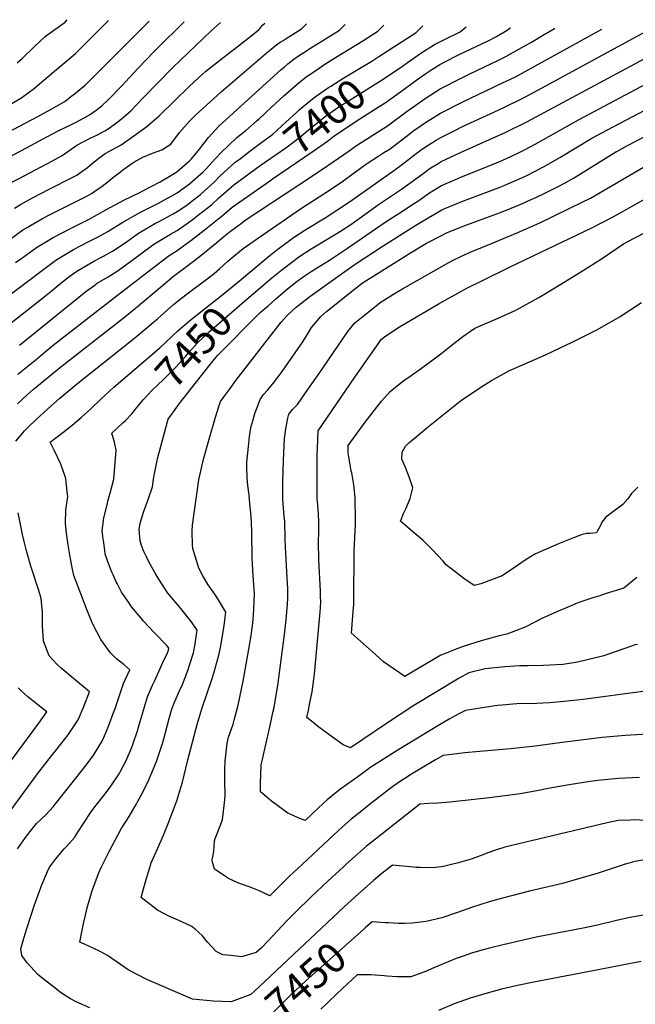
# Model space of a CAD drawing. Units: inches. Extents: x 2561831 to 2567535, y 1545450 to 1550832.
# Drawn here: x 2562992 to 2563586, y 1549865 to 1550815 of the extents above; entities that cross this region are included whole.
import ezdxf
from ezdxf.enums import TextEntityAlignment as Align

# ---------------------------------------------------------------- set-up
doc = ezdxf.new("R2010")
doc.units = ezdxf.units.IN
doc.header["$MEASUREMENT"] = 0
doc.layers.add('tile_2467_30_contour_10ft', color=80, linetype='Continuous')
doc.styles.add('Arial', font='arial.ttf')

msp = doc.modelspace()

# ---------------------------------------------------------------- linework, layer by layer
at = {"layer": 'tile_2467_30_contour_10ft'}
for points, elevation in [([(2562969.34, 1550724.8), (2562994.26, 1550739.8), (2563006.57, 1550748.64), (2563013.75, 1550754.7), (2563046, 1550782.11), (2563077.03, 1550813.08), (2563077.97, 1550814.07)], 7310), ([(2562974.58, 1550702.62), (2563009.72, 1550721.54), (2563022.7, 1550728.36), (2563033.12, 1550734.24), (2563035.75, 1550735.8), (2563041.48, 1550740.29), (2563046.34, 1550744.23), (2563055.72, 1550752.03), (2563071, 1550766.91), (2563117.09, 1550813.38)], 7320), ([(2562989.97, 1550773.22), (2562994.99, 1550777.74), (2563006.38, 1550788.74), (2563016.89, 1550798.51), (2563019.42, 1550800.4), (2563021.76, 1550802.11), (2563033.93, 1550810.92), (2563036.07, 1550812.53), (2563038.11, 1550814.78)], 7300), ([(2562911.49, 1550496.07), (2563024.59, 1550580.88), (2563028.16, 1550583.46), (2563044.32, 1550593.02), (2563057.74, 1550600.13), (2563068.57, 1550605.68), (2563077.48, 1550610.33), (2563091.93, 1550619.61), (2563108.73, 1550628.96), (2563126.12, 1550637.86), (2563144.11, 1550647.86), (2563156.08, 1550656.4), (2563169.18, 1550668.09), (2563172.05, 1550671.06), (2563181.21, 1550680.79), (2563187.02, 1550687.05), (2563193.49, 1550693.25), (2563201.86, 1550701.19), (2563206.18, 1550704.58), (2563210.49, 1550707.89), (2563221.25, 1550717.46), (2563223.16, 1550719.19), (2563235.13, 1550730.41), (2563247.23, 1550741.47), (2563260.01, 1550752.48), (2563268.59, 1550759.53), (2563276.82, 1550765.17), (2563286.75, 1550771.79), (2563297.01, 1550778.33), (2563323.27, 1550794.29), (2563337.75, 1550803.59), (2563343.66, 1550809.36)], 7380), ([(2562956.39, 1550637.2), (2562963.29, 1550642.78), (2562965.6, 1550644.65), (2562978.99, 1550654.5), (2562984.75, 1550657.9), (2562991.11, 1550661.41), (2563023.9, 1550678.63), (2563032.57, 1550683.29), (2563034.29, 1550684.54), (2563047.33, 1550693.79), (2563060.96, 1550700.69), (2563066.65, 1550703.41), (2563074.38, 1550707.66), (2563078.49, 1550710.16), (2563088.57, 1550717.49), (2563092.48, 1550720.77), (2563099.55, 1550726.76), (2563111.79, 1550739.75), (2563140.17, 1550768.8), (2563177.08, 1550804.05), (2563185.94, 1550812.16)], 7340), ([(2562982.37, 1550682.42), (2562994.1, 1550688.69), (2563019.25, 1550702.13), (2563030.05, 1550707.8), (2563042.42, 1550713.82), (2563046.8, 1550715.85), (2563054.67, 1550719.99), (2563059.62, 1550722.99), (2563066.04, 1550727.39), (2563071.42, 1550731.63), (2563078.03, 1550737.84), (2563090.97, 1550750.95), (2563098.39, 1550758.98), (2563106.83, 1550768.28), (2563121.24, 1550783.42), (2563133.29, 1550795.33), (2563142.38, 1550804.12), (2563151.05, 1550812.78)], 7330), ([(2562983.03, 1550603.04), (2562995.42, 1550611.92), (2562999.49, 1550614.4), (2563002.68, 1550616.29), (2563014.39, 1550622.94), (2563020.96, 1550626.48), (2563039.06, 1550635.53), (2563048.7, 1550640.38), (2563057.17, 1550644.67), (2563061.5, 1550647.12), (2563064.84, 1550649.23), (2563071.98, 1550654.3), (2563077.62, 1550658.56), (2563081.91, 1550662.16), (2563089.55, 1550668.14), (2563091.9, 1550669.95), (2563101.52, 1550676.79), (2563102.57, 1550677.43), (2563111, 1550682), (2563120.31, 1550685.98), (2563129.27, 1550689.3), (2563138.04, 1550694.57), (2563146.46, 1550705.85), (2563155.95, 1550717), (2563161.69, 1550722.39), (2563186.73, 1550745.24), (2563231.7, 1550783.71), (2563234.76, 1550786.31), (2563240.2, 1550790.87), (2563240.45, 1550791.06), (2563240.79, 1550791.3), (2563244.16, 1550793.54), (2563246.28, 1550794.76), (2563248.38, 1550796), (2563264.02, 1550806.02), (2563268.85, 1550810.69)], 7360), ([(2562987.25, 1550633.09), (2562993.01, 1550636.49), (2563004.69, 1550642.9), (2563020.87, 1550651.42), (2563043.56, 1550662.83), (2563047.32, 1550664.84), (2563050.07, 1550666.74), (2563057.62, 1550672.25), (2563062.38, 1550676.2), (2563067.51, 1550680.17), (2563074.67, 1550685.68), (2563078.17, 1550687.47), (2563090.04, 1550694.17), (2563100.3, 1550701.25), (2563110.49, 1550708.44), (2563115.04, 1550711.88), (2563120.23, 1550716.24), (2563126.91, 1550722.02), (2563155.83, 1550750.41), (2563164.81, 1550758.77), (2563172.01, 1550765.15), (2563182.2, 1550773.32), (2563192.49, 1550781.19), (2563203.27, 1550789.55), (2563220.09, 1550802.63), (2563222.94, 1550805.14), (2563224.57, 1550806.91), (2563226.54, 1550809.61), (2563228.83, 1550811.4)], 7350), ([(2562988.13, 1550580.39), (2562994.35, 1550584.88), (2563008.62, 1550594.96), (2563013.52, 1550597.9), (2563024.71, 1550604.57), (2563041.84, 1550613.57), (2563059.21, 1550622.43), (2563075.53, 1550631.44), (2563092.7, 1550640.53), (2563108.04, 1550648.05), (2563110.37, 1550649.25), (2563127.68, 1550658.24), (2563143.07, 1550667.46), (2563144, 1550668.05), (2563156.25, 1550678.58), (2563158.09, 1550680.54), (2563165.78, 1550689.72), (2563171.28, 1550696.99), (2563174.39, 1550701.02), (2563184.26, 1550712.1), (2563244.25, 1550766.37), (2563247.57, 1550769.31), (2563251.03, 1550772.17), (2563256.77, 1550776.77), (2563262.16, 1550780.52), (2563264.78, 1550782.32), (2563268.85, 1550784.88), (2563273.07, 1550787.48), (2563282.1, 1550792.96), (2563300.89, 1550804.8), (2563306.24, 1550810.03)], 7370), ([(2562988.63, 1550408.08), (2562994.29, 1550415.05), (2562996.85, 1550418.15), (2563000.94, 1550422.05), (2563007.99, 1550428.69), (2563019.24, 1550439.16), (2563031, 1550449.77), (2563046.85, 1550462.95), (2563103.48, 1550507.93), (2563125.18, 1550526.31), (2563140.6, 1550539.91), (2563148.26, 1550546.11), (2563153.71, 1550550.37), (2563160.6, 1550555.53), (2563166.74, 1550559.89), (2563173.26, 1550564.77), (2563179.82, 1550569.97), (2563185.12, 1550574.49), (2563193.05, 1550581.75), (2563198.97, 1550586.62), (2563207.92, 1550593.9), (2563221.71, 1550603.83), (2563264.27, 1550633.03), (2563290.13, 1550649.83), (2563303.03, 1550658.48), (2563316.1, 1550667.97), (2563325.97, 1550674.99), (2563327.9, 1550676.34), (2563337.7, 1550682.7), (2563343.58, 1550686.51), (2563349.49, 1550690.29), (2563356.62, 1550695.71), (2563360.91, 1550698.99), (2563367.88, 1550704.5), (2563372.32, 1550707.76), (2563379.64, 1550712.79), (2563384.56, 1550716.14), (2563398.12, 1550724.56), (2563419.2, 1550735.12), (2563457.34, 1550753.43), (2563470.36, 1550759.78), (2563553.85, 1550805.64)], 7430), ([(2562990.23, 1550444.14), (2562999.47, 1550452.8), (2563005.17, 1550457.93), (2563032.09, 1550480.02), (2563092.13, 1550526.91), (2563103.95, 1550536.39), (2563130.11, 1550558.47), (2563140.71, 1550567.25), (2563143.24, 1550569.18), (2563153.29, 1550576.54), (2563165.57, 1550586), (2563182.52, 1550599.93), (2563189.08, 1550605.55), (2563195.67, 1550610.73), (2563206.11, 1550618.6), (2563209.87, 1550621.32), (2563261.52, 1550655.51), (2563284.42, 1550670.48), (2563310.01, 1550688.41), (2563317.26, 1550693.27), (2563347.1, 1550712.38), (2563365.94, 1550726.41), (2563384.25, 1550739.25), (2563397.8, 1550747.97), (2563418.88, 1550758.85), (2563427.1, 1550762.91), (2563453.47, 1550775.4), (2563461.21, 1550779.23), (2563473.6, 1550786.21), (2563485.96, 1550793.25), (2563498.29, 1550800.35), (2563508.19, 1550806.13), (2563508.59, 1550806.44)], 7420), ([(2563204.27, 1550562.98), (2563231.96, 1550586.04), (2563239.88, 1550592.29), (2563256.4, 1550604.51), (2563268.33, 1550612.39), (2563286.82, 1550623.73), (2563310.35, 1550639.19), (2563351.87, 1550668.39), (2563358.92, 1550673.45), (2563370.31, 1550682.11), (2563374.72, 1550685.59), (2563381.77, 1550690.69), (2563386.2, 1550693.72), (2563394.02, 1550698.5), (2563398.43, 1550701.18), (2563411.93, 1550707.9), (2563419.52, 1550711.67), (2563453.93, 1550727.54), (2563461.71, 1550731.31), (2563474.49, 1550737.6), (2563479.61, 1550740.12), (2563492.16, 1550746.87), (2563599.14, 1550804.84)], 7440), ([(2563217.91, 1550550.68), (2563235.49, 1550565.84), (2563245.01, 1550573.62), (2563255.71, 1550581.66), (2563261.49, 1550585.99), (2563273.47, 1550593.69), (2563297.66, 1550608.24), (2563301.69, 1550610.74), (2563311.6, 1550617.34), (2563339.2, 1550636.99), (2563360.49, 1550651.3), (2563372.21, 1550659.61), (2563383.71, 1550668.15), (2563387.3, 1550670.75), (2563395.78, 1550676.09), (2563398.74, 1550677.9), (2563418.26, 1550687), (2563460.41, 1550705.98), (2563481.54, 1550716.1), (2563620.93, 1550791.15), (2563628.06, 1550795.01), (2563635.55, 1550799.27), (2563641.88, 1550803.25), (2563643.08, 1550804.06)], 7450), ([(2563315.77, 1550716.12), (2563339.13, 1550731.03), (2563344.68, 1550734.6), (2563364.54, 1550748.7), (2563370.4, 1550753.1), (2563376.59, 1550757.64), (2563383.93, 1550762.95), (2563388.98, 1550766.22), (2563397.49, 1550771.57), (2563404.24, 1550775.12), (2563412.98, 1550779.67), (2563416.97, 1550781.6), (2563443.35, 1550794.08), (2563452.12, 1550798.54), (2563462.63, 1550804.54), (2563465.77, 1550807.2)], 7410), ([(2563338.85, 1550779.35), (2563374.62, 1550802.37), (2563381.03, 1550808.7)], 7390), ([(2563351.87, 1550763.37), (2563359.43, 1550768.38), (2563366.37, 1550773.33), (2563379.26, 1550782.39), (2563392.38, 1550790.91), (2563404.1, 1550796.63), (2563417.06, 1550802.95), (2563423.01, 1550807.96)], 7400), ([(2563214.4, 1550687.87), (2563223.44, 1550694.7), (2563236.35, 1550704.46), (2563248.98, 1550715.77), (2563259.25, 1550725.19), (2563261.98, 1550727.69), (2563274.87, 1550738.3), (2563278.6, 1550741.33), (2563290.2, 1550749.35), (2563292.33, 1550750.77), (2563304.96, 1550758.64), (2563331.81, 1550774.82), (2563338.85, 1550779.35)], 7390), ([(2563184.3, 1550492.03), (2563192.68, 1550500.57), (2563213.37, 1550521.51), (2563218.39, 1550526.49), (2563224.4, 1550532.21), (2563231.9, 1550538.89), (2563239.52, 1550545.54), (2563250.19, 1550554.76), (2563258.77, 1550561.55), (2563266.6, 1550567.4), (2563273.34, 1550571.83), (2563278.56, 1550575.18), (2563291.01, 1550582.74), (2563308.54, 1550594.38), (2563335.4, 1550613.02), (2563346.66, 1550620.6), (2563358.14, 1550627.82), (2563373.22, 1550637.65), (2563376.18, 1550639.74), (2563387.61, 1550647.64), (2563399.05, 1550654.76), (2563409.68, 1550659.35), (2563418.58, 1550663.13), (2563449.97, 1550675.72), (2563458.25, 1550679.33), (2563471.41, 1550685.37), (2563479.35, 1550689.12), (2563489.47, 1550694.57), (2563502.7, 1550702), (2563531.22, 1550718.33), (2563621.98, 1550766.32)], 7460), ([(2563225.16, 1550674.68), (2563229.44, 1550677.77), (2563248.93, 1550691.32), (2563262.23, 1550701.04), (2563270.52, 1550708.25), (2563287.16, 1550721.83), (2563300.23, 1550730.75), (2563309.6, 1550736.62), (2563313.55, 1550739.08), (2563340.22, 1550755.68), (2563350.45, 1550762.43), (2563351.87, 1550763.37)], 7400), ([(2563118.68, 1550000), (2563118.94, 1550000.85), (2563125.12, 1550014.89), (2563131.08, 1550028.14), (2563135.57, 1550039.42), (2563143.89, 1550061.28), (2563147.8, 1550073.98), (2563149.26, 1550079.31), (2563154.06, 1550099.51), (2563162.07, 1550129.98), (2563163.39, 1550135), (2563167.97, 1550149.85), (2563178.1, 1550179.35), (2563179.67, 1550184.3), (2563184.47, 1550201.63), (2563186.01, 1550209.28), (2563189.45, 1550229.99), (2563190.21, 1550235.46), (2563191.18, 1550243.28), (2563184.05, 1550255.12), (2563180.4, 1550260.58), (2563174.18, 1550269.6), (2563168.93, 1550278.25), (2563165.01, 1550285.55), (2563159.28, 1550304.56), (2563159.01, 1550307.71), (2563158.52, 1550321.26), (2563159.14, 1550327.2), (2563164.95, 1550370.81), (2563169.72, 1550390.7), (2563175.07, 1550410.2), (2563181.2, 1550431.49), (2563184.77, 1550442.7), (2563186.13, 1550446.42), (2563189.69, 1550451.41), (2563195.17, 1550459.05), (2563200.68, 1550466.65), (2563244.42, 1550523.06), (2563250.09, 1550529.06), (2563255.71, 1550534.5), (2563258.93, 1550537.43), (2563263.47, 1550541.13), (2563272, 1550547.77), (2563305.87, 1550572), (2563315.72, 1550578.9), (2563342.86, 1550596.59), (2563373.32, 1550615.92), (2563386.28, 1550623.63), (2563399.37, 1550631.39), (2563402.41, 1550632.66), (2563418.9, 1550639.42), (2563454.79, 1550652.92), (2563457.99, 1550654.2), (2563477.19, 1550662.42), (2563481.56, 1550664.49), (2563497.51, 1550672.76), (2563500.46, 1550674.37), (2563513.41, 1550681.78), (2563544.28, 1550700.33), (2563554.4, 1550705.95), (2563558.45, 1550708.16), (2563614.24, 1550737.5)], 7470), ([(2563178.81, 1550000), (2563178.23, 1550001.85), (2563177.96, 1550004.15), (2563179.42, 1550012.36), (2563180.14, 1550022.49), (2563181, 1550024.8), (2563182.82, 1550029.61), (2563187.82, 1550042.91), (2563190.06, 1550062.25), (2563190.36, 1550066.25), (2563190.05, 1550081.24), (2563190.17, 1550092.5), (2563190.48, 1550099.54), (2563192.27, 1550116.97), (2563193.8, 1550122.57), (2563196.46, 1550130.78), (2563198.09, 1550135.25), (2563199.23, 1550139.04), (2563202.78, 1550152.08), (2563203.48, 1550155.24), (2563207.99, 1550176.63), (2563215.32, 1550218.38), (2563217.15, 1550232.66), (2563217.77, 1550240.43), (2563218.27, 1550246.73), (2563218.79, 1550260.58), (2563218.78, 1550260.75), (2563217.42, 1550278.04), (2563216.53, 1550295.5), (2563216.11, 1550319.59), (2563215.81, 1550330.45), (2563215.19, 1550339.19), (2563214.33, 1550347.9), (2563213.52, 1550355.93), (2563212.2, 1550365.34), (2563211.73, 1550372.8), (2563211.26, 1550382.8), (2563211.5, 1550388.03), (2563212.85, 1550402.96), (2563214.02, 1550412.63), (2563215.35, 1550421.22), (2563217.18, 1550427.82), (2563219.44, 1550435.72), (2563220.61, 1550438.95), (2563224.11, 1550448.3), (2563226.12, 1550451.41), (2563227.37, 1550453.18), (2563231.18, 1550457.39), (2563236.62, 1550463.5), (2563241.71, 1550470.28), (2563245.47, 1550475.51), (2563263.29, 1550500.73), (2563265.31, 1550504.07), (2563270.51, 1550512.36), (2563273.92, 1550517.75), (2563279.46, 1550524.71), (2563282.53, 1550528.11), (2563288.21, 1550533.34), (2563291.01, 1550535.59), (2563312.26, 1550552.49), (2563322.76, 1550560.55), (2563324.65, 1550561.92), (2563336.3, 1550569.43), (2563369.26, 1550589.93), (2563384.6, 1550599.24), (2563400.54, 1550607.37), (2563403.42, 1550608.72), (2563418.43, 1550614.9), (2563434.86, 1550621.16), (2563456.16, 1550628.84), (2563475.08, 1550636.42), (2563491.3, 1550643.75), (2563496.17, 1550646.06), (2563511.74, 1550653.76), (2563518.29, 1550657.45), (2563526.35, 1550662.02), (2563567.41, 1550687.18), (2563568.31, 1550687.71), (2563578.39, 1550693.26), (2563623.2, 1550716.66)], 7480), ([(2563236.18, 1550661.17), (2563275.44, 1550687.81), (2563289.05, 1550697.48), (2563295.58, 1550702.66), (2563308.65, 1550711.58), (2563315.77, 1550716.12)], 7410), ([(2562970.13, 1550511.79), (2563014.42, 1550546.09), (2563022.4, 1550552.66), (2563026.17, 1550555.92), (2563030.34, 1550559.36), (2563036.36, 1550564.27), (2563038.37, 1550565.74), (2563044.2, 1550569.87), (2563047.4, 1550572.12), (2563064.57, 1550582.13), (2563073, 1550586.5), (2563081.83, 1550591.48), (2563094.91, 1550600.14), (2563107.04, 1550608.71), (2563123.37, 1550618.4), (2563126.19, 1550619.84), (2563140.42, 1550627.58), (2563144.19, 1550629.64), (2563154.36, 1550636.6), (2563157.17, 1550638.61), (2563166.77, 1550646.2), (2563170.62, 1550649.58), (2563179.76, 1550657.99), (2563185.47, 1550663.81), (2563200.27, 1550677.35), (2563205.36, 1550681.03), (2563214.4, 1550687.87)], 7390), ([(2563593.38, 1550166.6), (2563535.78, 1550159.09), (2563517.47, 1550156.98), (2563503.16, 1550155.62), (2563484.37, 1550154.91), (2563475.76, 1550154.96), (2563467.88, 1550154.41), (2563457.52, 1550153.54), (2563453.16, 1550153.11), (2563438.49, 1550150.96), (2563422.39, 1550148.46), (2563415.2, 1550144.91), (2563406.39, 1550140), (2563397.06, 1550134.56), (2563357.96, 1550110.62), (2563343.36, 1550101.46), (2563330.17, 1550092.91), (2563327.22, 1550090.9), (2563318.35, 1550084.51), (2563302.12, 1550072.72), (2563297.53, 1550069.11), (2563288.89, 1550062.25), (2563280.59, 1550054.45), (2563267.57, 1550042.12), (2563262.66, 1550044.18), (2563251.07, 1550049.3), (2563246.13, 1550052.79), (2563235.12, 1550060.98), (2563232.78, 1550062.85), (2563224.57, 1550069.74), (2563224.6, 1550077.7), (2563225.21, 1550095.88), (2563226.07, 1550099.72), (2563227.37, 1550105.51), (2563234.06, 1550133.74), (2563236.93, 1550147.56), (2563237.68, 1550151.25), (2563240.32, 1550166.97), (2563241.23, 1550172.47), (2563247.87, 1550221.7), (2563249.47, 1550235.99), (2563250.73, 1550250.73), (2563251.08, 1550257.18), (2563250.81, 1550265.88), (2563250.41, 1550276.21), (2563248.62, 1550305.8), (2563248.33, 1550313.65), (2563248.09, 1550331.13), (2563247.56, 1550335.38), (2563246.03, 1550351.98), (2563246.03, 1550368.77), (2563246.63, 1550389.77), (2563247.83, 1550410.9), (2563249.03, 1550419.94), (2563250.92, 1550430.41), (2563251.95, 1550434.16), (2563253.09, 1550435.86), (2563255.42, 1550438.8), (2563260.15, 1550443.71), (2563268.13, 1550454.93), (2563283.92, 1550477.59), (2563290.75, 1550487.63), (2563308.72, 1550513.94), (2563315.25, 1550522.04), (2563336.35, 1550538.96), (2563340.12, 1550541.97), (2563355.43, 1550551.6), (2563361.55, 1550555.21), (2563406.2, 1550580.38), (2563411.64, 1550583.28), (2563422.71, 1550588.68), (2563425.44, 1550589.96), (2563427.37, 1550590.85), (2563439.63, 1550595.81), (2563472.9, 1550609.45), (2563493.97, 1550618.95), (2563536.24, 1550639.38), (2563542.73, 1550642.74), (2563611.16, 1550682.41)], 7490), ([(2562992.08, 1550500.85), (2563056.26, 1550552.55), (2563063.7, 1550558.17), (2563067.01, 1550560.57), (2563077.55, 1550566.84), (2563086.26, 1550572.32), (2563099.22, 1550581.49), (2563109.07, 1550588.84), (2563121.73, 1550598.12), (2563137.78, 1550608.02), (2563144.26, 1550611.54), (2563157.25, 1550620.59), (2563164.9, 1550626.53), (2563177.22, 1550636.22), (2563184.05, 1550642.53), (2563198.81, 1550655.42), (2563224.27, 1550674.04), (2563225.16, 1550674.68)], 7400), ([(2562990.68, 1550472.83), (2563001.94, 1550481.66), (2563008.36, 1550487.08), (2563017.24, 1550494.7), (2563026.19, 1550502.05), (2563086.52, 1550549.08), (2563124.16, 1550577.95), (2563136.65, 1550587.36), (2563144.34, 1550592.22), (2563157.32, 1550601.71), (2563170.3, 1550611.89), (2563188.06, 1550625.86), (2563197.38, 1550633.82), (2563201.33, 1550636.7), (2563235.49, 1550660.7), (2563236.18, 1550661.17)], 7410), ([(2563588.14, 1550212.16), (2563585.57, 1550211.62), (2563582.48, 1550210.45), (2563559.27, 1550202.32), (2563555.67, 1550201.08), (2563530.23, 1550195.04), (2563516.39, 1550192.65), (2563497.5, 1550191.63), (2563482.45, 1550191.43), (2563478.91, 1550191.49), (2563474.81, 1550191.45), (2563460.31, 1550190.47), (2563441.41, 1550188.51), (2563425.63, 1550184.69), (2563416.26, 1550179.43), (2563372.52, 1550153.04), (2563346.22, 1550135.95), (2563311.34, 1550112.45), (2563304.46, 1550115.31), (2563290.51, 1550125.28), (2563279.53, 1550133.28), (2563276.89, 1550135.38), (2563269.27, 1550141.59), (2563270.74, 1550148.7), (2563272.19, 1550155.64), (2563274.39, 1550166.22), (2563276.66, 1550183.36), (2563282.25, 1550243.59), (2563282.43, 1550247.31), (2563282.67, 1550253.86), (2563282.54, 1550257.73), (2563282.35, 1550263.38), (2563280.92, 1550293.72), (2563280.59, 1550311.06), (2563280.85, 1550320.61), (2563280.89, 1550326.12), (2563280.9, 1550330.28), (2563280.62, 1550338.2), (2563279.68, 1550350.25), (2563279.39, 1550352.25), (2563279.08, 1550368), (2563279.29, 1550395.19), (2563279.46, 1550401.02), (2563280.27, 1550418.16), (2563315.55, 1550469.85), (2563341.4, 1550506.58), (2563344.02, 1550508.96), (2563357.14, 1550517.58), (2563397.04, 1550540.83), (2563414.95, 1550550.92), (2563424.22, 1550555.97), (2563437.91, 1550562.9), (2563465.44, 1550576.45), (2563544.19, 1550613.99), (2563564.56, 1550624.55), (2563582.94, 1550634.73), (2563605.34, 1550647.58)], 7500), ([(2563587.42, 1550276.51), (2563574.94, 1550266.36), (2563557.07, 1550260.79), (2563550.91, 1550258.8), (2563546.19, 1550257.25), (2563530.51, 1550252.08), (2563524.86, 1550249.8), (2563512.54, 1550244.52), (2563499.29, 1550238.63), (2563496.48, 1550237.31), (2563480.44, 1550229.2), (2563470.45, 1550225.29), (2563462.17, 1550222.07), (2563454.68, 1550220.5), (2563437.45, 1550215.55), (2563420, 1550210.06), (2563412.38, 1550207.32), (2563401.97, 1550203.16), (2563398.36, 1550201.63), (2563391.34, 1550197.44), (2563363.89, 1550181.17), (2563343.28, 1550195.36), (2563335.5, 1550202.24), (2563312.31, 1550222.84), (2563314.06, 1550243.99), (2563314.44, 1550250.53), (2563314.48, 1550253.93), (2563315, 1550302.63), (2563316.1, 1550327.49), (2563316.14, 1550331.86), (2563315.9, 1550353.98), (2563314.75, 1550365.94), (2563312.69, 1550377.49), (2563312.16, 1550379.68), (2563309.04, 1550397.01), (2563309.14, 1550404.1), (2563325.58, 1550426.46), (2563341.35, 1550446.75), (2563349.78, 1550456.2), (2563359.82, 1550464.46), (2563362.81, 1550466.64), (2563369.86, 1550471.39), (2563379.74, 1550478.47), (2563396.08, 1550490.38), (2563398.45, 1550492.33), (2563408.24, 1550500.11), (2563419.69, 1550509.2), (2563427.07, 1550514.28), (2563431.27, 1550517.03), (2563436.44, 1550519.33), (2563449.42, 1550525.04), (2563453.95, 1550526.83), (2563470.76, 1550534.55), (2563492.88, 1550546.86), (2563508.51, 1550556.15), (2563535.09, 1550572.44), (2563553.43, 1550584.13), (2563574.64, 1550598.59), (2563585.12, 1550604), (2563608.6, 1550616.33)], 7510), ([(2563139.58, 1550509.65), (2563144.98, 1550514.64), (2563156.56, 1550524.52), (2563168.62, 1550534.12), (2563190.31, 1550551.35), (2563204.27, 1550562.98)], 7440), ([(2563107.1, 1550442.9), (2563111.49, 1550448.2), (2563119.96, 1550457.27), (2563130.71, 1550467.41), (2563142.91, 1550479.48), (2563152.55, 1550490.16), (2563155.5, 1550493.7), (2563164.19, 1550503.33), (2563175.17, 1550513.56), (2563209.1, 1550543.09), (2563217.91, 1550550.68)], 7450), ([(2563588.35, 1550363.72), (2563582.54, 1550357.55), (2563578.7, 1550352.62), (2563573.93, 1550347.05), (2563569.27, 1550343.69), (2563557.54, 1550334.82), (2563553.93, 1550330.15), (2563552.2, 1550326.32), (2563549.59, 1550321.55), (2563548.49, 1550319.83), (2563542.38, 1550319.24), (2563539.03, 1550318.99), (2563534.68, 1550318.11), (2563526.53, 1550314.88), (2563523.35, 1550313.61), (2563512.04, 1550309.03), (2563489.22, 1550299.17), (2563480.78, 1550293.88), (2563472.41, 1550288.39), (2563457.53, 1550278.18), (2563437.03, 1550270.62), (2563430.77, 1550268.84), (2563420.67, 1550275.77), (2563410.72, 1550283.34), (2563403.74, 1550288.95), (2563400.76, 1550292.29), (2563390.5, 1550303.33), (2563381.03, 1550312.67), (2563371.35, 1550320.7), (2563359.57, 1550330.94), (2563360.42, 1550333.16), (2563362.14, 1550337.65), (2563364.79, 1550342.97), (2563368.94, 1550352.83), (2563371.6, 1550363.06), (2563368.4, 1550372.85), (2563364.58, 1550382.79), (2563360.81, 1550390.88), (2563361.06, 1550397.66), (2563364.57, 1550403.24), (2563367.75, 1550406.54), (2563374.57, 1550412.45), (2563385.03, 1550421.01), (2563418.66, 1550448.17), (2563439.62, 1550461.75), (2563447.45, 1550466.6), (2563464.68, 1550476.5), (2563478.9, 1550482.5), (2563499.32, 1550491.47), (2563525.1, 1550503.7), (2563548.34, 1550515.14), (2563551.91, 1550517.14), (2563571.43, 1550528.59), (2563592.03, 1550541.97)], 7520), ([(2562990.31, 1550015.01), (2562998.93, 1550027.18), (2563007.2, 1550037.65), (2563008.69, 1550039.43), (2563017.77, 1550048.04), (2563024.55, 1550055.52), (2563027.01, 1550058.26), (2563053.02, 1550091.02), (2563055.14, 1550093.85), (2563063.08, 1550104.56), (2563072.15, 1550119.45), (2563077.57, 1550132.26), (2563082.58, 1550145.42), (2563084.35, 1550150.27), (2563088.47, 1550162.91), (2563092.49, 1550174.46), (2563098.41, 1550187.71), (2563093.07, 1550192.39), (2563089.86, 1550194.96), (2563085.76, 1550198.22), (2563079.8, 1550204.12), (2563070.52, 1550216.77), (2563063.03, 1550231.59), (2563060.14, 1550237.75), (2563057.09, 1550245.65), (2563044.5, 1550278.48), (2563042.88, 1550286.16), (2563041.2, 1550294.79), (2563039.02, 1550308.16), (2563037.38, 1550319.44), (2563036.55, 1550328.73), (2563036.75, 1550341.78), (2563038.63, 1550354.93), (2563038.14, 1550359.67), (2563036.84, 1550371.9), (2563036.1, 1550374.03), (2563031.91, 1550385.88), (2563025.75, 1550398.76), (2563021.8, 1550407.35), (2563033.84, 1550416.6), (2563042.82, 1550423.69), (2563051.77, 1550430.85), (2563060.96, 1550439.35), (2563070.66, 1550448.83), (2563083.13, 1550460.13), (2563127.33, 1550498.31), (2563132.62, 1550503.2), (2563139.58, 1550509.65)], 7440), ([(2563072.44, 1550000), (2563078.52, 1550012.39), (2563084.28, 1550023.31), (2563090.29, 1550034.1), (2563097.87, 1550046.15), (2563104.92, 1550058.24), (2563105.96, 1550060.12), (2563111.17, 1550069.66), (2563116.93, 1550081.5), (2563124.15, 1550099), (2563130.28, 1550117.42), (2563131.37, 1550121.14), (2563136.33, 1550140.61), (2563138.66, 1550148.76), (2563141.62, 1550156.26), (2563143.14, 1550160.05), (2563146.05, 1550166.63), (2563149.23, 1550173.33), (2563154.4, 1550186.88), (2563156.19, 1550192.07), (2563160.03, 1550204.12), (2563161.42, 1550212.35), (2563162.58, 1550219.48), (2563163.59, 1550225.92), (2563158.61, 1550232.85), (2563155.42, 1550237.1), (2563146.4, 1550248.34), (2563135.27, 1550261.46), (2563125.87, 1550275.88), (2563123.01, 1550280.95), (2563116.95, 1550291.92), (2563114.51, 1550296.7), (2563112.15, 1550301.85), (2563109.84, 1550307.48), (2563108.39, 1550311.88), (2563107.59, 1550322.95), (2563108.26, 1550327.33), (2563109.1, 1550331.01), (2563111.88, 1550339.65), (2563116.28, 1550351.82), (2563120.35, 1550364.05), (2563121.28, 1550371.36), (2563122.28, 1550376.78), (2563124.8, 1550389.38), (2563125.42, 1550392.32), (2563131.31, 1550413.92), (2563135.64, 1550429.35), (2563144.8, 1550442.33), (2563146.21, 1550444.21), (2563174.71, 1550480.57), (2563178.67, 1550485.48), (2563183.49, 1550491.14)], 7460), ([(2563183.49, 1550491.14), (2563183.96, 1550491.69), (2563184.3, 1550492.03)], 7460), ([(2563023.24, 1550000), (2563027.26, 1550005.15), (2563035.31, 1550015), (2563037.33, 1550017.11), (2563045.44, 1550026.11), (2563047.75, 1550029.97), (2563054.53, 1550040.31), (2563061.3, 1550050.66), (2563063.8, 1550054.05), (2563070.75, 1550063.08), (2563074.76, 1550068.01), (2563080.27, 1550075.45), (2563088.12, 1550087.22), (2563089.38, 1550089.19), (2563094.97, 1550100.11), (2563100.12, 1550112.15), (2563101.93, 1550116.51), (2563106.01, 1550128.8), (2563107.02, 1550132.18), (2563112.55, 1550151.8), (2563115.58, 1550161.61), (2563120.37, 1550172.72), (2563122.54, 1550177.34), (2563130.51, 1550194.63), (2563134.74, 1550203.83), (2563135.71, 1550206.61), (2563136.01, 1550208.55), (2563134.5, 1550210.64), (2563121.88, 1550223.73), (2563111.68, 1550234.63), (2563109.41, 1550237.27), (2563100.24, 1550248.29), (2563097.44, 1550252.44), (2563090.62, 1550262.63), (2563086.18, 1550270.72), (2563085.24, 1550272.58), (2563082.37, 1550279.2), (2563081.2, 1550281.94), (2563078.06, 1550290.21), (2563074.9, 1550299.32), (2563074.31, 1550302.88), (2563073, 1550312.27), (2563072.47, 1550316.23), (2563071.8, 1550321.63), (2563073.54, 1550334.37), (2563076.54, 1550346.86), (2563077.42, 1550350.38), (2563080, 1550359.22), (2563083.12, 1550371.65), (2563085.33, 1550399.46), (2563083.71, 1550407.26), (2563081.35, 1550415.86), (2563091.69, 1550425.74), (2563094.25, 1550428.27), (2563100.47, 1550434.6), (2563103.92, 1550439.05), (2563107.1, 1550442.9)], 7450), ([(2562983.27, 1550051.38), (2563009.58, 1550087.23), (2563023.06, 1550104.54), (2563028.58, 1550111.23), (2563039.15, 1550124.84), (2563048.78, 1550139.25), (2563054.1, 1550152.15), (2563059.73, 1550166.5), (2563053.84, 1550171.08), (2563046.04, 1550177.59), (2563032.23, 1550189.28), (2563027.97, 1550193.44), (2563020.71, 1550201.1), (2563018.38, 1550206.91), (2563015.41, 1550215.52), (2563014.39, 1550230.15), (2563014.46, 1550242.87), (2563013.17, 1550256.49), (2563010.9, 1550264.07), (2563003.22, 1550287.61), (2562998.88, 1550302.38), (2562997.01, 1550310.11), (2562995.16, 1550318.29), (2562990.99, 1550339.08)], 7430), ([(2562984.45, 1550100.56), (2563010.89, 1550136.18), (2563018.53, 1550146.94), (2563009.95, 1550153.75), (2563000.27, 1550161.49), (2562993.09, 1550167.89), (2562990.85, 1550170.13)], 7420), ([(2563608.95, 1550126.31), (2563576.16, 1550124.1), (2563554, 1550122.17), (2563515.61, 1550117.6), (2563508.58, 1550116.53), (2563489.51, 1550113.93), (2563465.69, 1550111.43), (2563432.18, 1550108.45), (2563421.75, 1550107.37), (2563411.28, 1550106.23), (2563400.79, 1550105.01), (2563393.39, 1550100.71), (2563379.73, 1550092.65), (2563368.45, 1550085.85), (2563366.21, 1550084.48), (2563359.74, 1550080.11), (2563353.31, 1550075.7), (2563348.02, 1550071.9), (2563332.4, 1550059.71), (2563329.28, 1550057.28), (2563320.65, 1550050.42), (2563312.1, 1550043.38), (2563303.64, 1550036.21), (2563295.29, 1550028.51), (2563265.01, 1550000)], 7480), ([(2563590.02, 1550083.63), (2563569.87, 1550082.77), (2563550.06, 1550080.87), (2563542.64, 1550079.94), (2563522.13, 1550076.75), (2563502.02, 1550072.99), (2563494.48, 1550071.42), (2563475.14, 1550067.97), (2563445.41, 1550064.12), (2563407.2, 1550059.84), (2563395.46, 1550059.07), (2563386.86, 1550058.53), (2563378.13, 1550058.1), (2563335.44, 1550024.31), (2563326.86, 1550017.33), (2563318.4, 1550010.16), (2563307.11, 1550000)], 7470), ([(2563600.91, 1550042.06), (2563584.86, 1550042.77), (2563581.37, 1550042.69), (2563569.6, 1550042.38), (2563558.9, 1550039.88), (2563460.2, 1550016.64), (2563451.12, 1550013.67), (2563444.87, 1550011.5), (2563432.18, 1550006.59), (2563427.76, 1550005.05), (2563414.12, 1550000.92), (2563410.23, 1550000)], 7460), ([(2563059.88, 1549861.48), (2563046.88, 1549867.4), (2563041.29, 1549870.08), (2563032.59, 1549875.64), (2563024.87, 1549881.69), (2563012.09, 1549891.82), (2563009.88, 1549893.69), (2562999.58, 1549905.03), (2562994.37, 1549912.06), (2562993.37, 1549918.28), (2562996.67, 1549929.78), (2562999.53, 1549939.02), (2563006.44, 1549959.82), (2563010.17, 1549970.42), (2563013.66, 1549980.22), (2563019.19, 1549993.04), (2563021.12, 1549997.29), (2563023.24, 1550000)], 7450), ([(2563410.23, 1550000), (2563402.32, 1549998.14), (2563399.27, 1549997.45), (2563393.32, 1549996.97), (2563386.49, 1549996.54), (2563378.57, 1549996.76), (2563374.7, 1549996.91), (2563372.3, 1549997.11), (2563354.71, 1549998.83), (2563351.78, 1549999.08), (2563341.75, 1549991.05), (2563333.2, 1549984.04), (2563319.2, 1549971.62), (2563305.26, 1549959.1), (2563229.4, 1549887.51), (2563223.46, 1549881.93), (2563215.1, 1549874.44), (2563201.58, 1549869.14), (2563196.18, 1549867.2), (2563179.3, 1549868.01), (2563158.9, 1549869.88), (2563114.94, 1549888.83), (2563096.91, 1549898.04), (2563093.77, 1549900.3), (2563077.15, 1549912.09), (2563069.8, 1549915.92), (2563063.18, 1549919.07), (2563054.93, 1549922.91), (2563050.18, 1549924.72), (2563052.63, 1549936.48), (2563053.62, 1549941.18), (2563056.68, 1549955.11), (2563057.32, 1549957.84), (2563061.47, 1549972.47), (2563062.41, 1549975.5), (2563068.49, 1549991.11), (2563071.33, 1549997.59), (2563072.44, 1550000)], 7460), ([(2563307.11, 1550000), (2563304.47, 1549997.62), (2563289.36, 1549983.64), (2563273.72, 1549968.82), (2563258.18, 1549953.92), (2563254.67, 1549950.32), (2563249.99, 1549945.49), (2563232.03, 1549926), (2563225.15, 1549919.1), (2563220.54, 1549914.89), (2563206.14, 1549910.78), (2563198.76, 1549911.53), (2563192.58, 1549912.2), (2563188.24, 1549912.7), (2563181.72, 1549915.93), (2563177.18, 1549920.66), (2563173.53, 1549924.75), (2563168.76, 1549931.06), (2563161.7, 1549937.36), (2563158.45, 1549940.01), (2563148.67, 1549944.55), (2563145.22, 1549946.02), (2563136.83, 1549949.73), (2563132.08, 1549952.09), (2563125.15, 1549955.71), (2563109.61, 1549967.85), (2563111.73, 1549976.45), (2563114.16, 1549985.16), (2563118.68, 1550000)], 7470), ([(2563265.01, 1550000), (2563252.66, 1549988.38), (2563233.61, 1549969.48), (2563226.12, 1549973.14), (2563222.58, 1549974.72), (2563214.64, 1549977.92), (2563212.73, 1549978.62), (2563205.27, 1549981.05), (2563202.61, 1549982.02), (2563193.15, 1549986.68), (2563191.31, 1549987.73), (2563180.31, 1549995.22), (2563178.81, 1550000)], 7480), ([(2563576.41, 1550000), (2563574.49, 1549999.42), (2563550.11, 1549991.51), (2563525.83, 1549984.27), (2563515.7, 1549981.47), (2563484.03, 1549974.11), (2563458.13, 1549967.38), (2563445.25, 1549963.77), (2563429.06, 1549958.54), (2563414.62, 1549953.47), (2563399.34, 1549948.46), (2563384.43, 1549944.74), (2563370.94, 1549943.19), (2563363.33, 1549942.95), (2563357.8, 1549942.91), (2563347.94, 1549943.45), (2563344.95, 1549943.65), (2563332.12, 1549944.45), (2563325.93, 1549938.98)], 7450), ([(2563617.42, 1550000), (2563614.96, 1550001.23), (2563613.02, 1550002.39), (2563610.19, 1550003.51), (2563607.44, 1550004.5), (2563604.48, 1550004.78), (2563596.74, 1550004.58), (2563585.69, 1550002.56), (2563576.55, 1550000.04), (2563576.41, 1550000)], 7450), ([(2563597.42, 1549951.59), (2563580.75, 1549948.52), (2563567.95, 1549945.76), (2563549.58, 1549941.38), (2563535.91, 1549938.51), (2563490.57, 1549929.52), (2563460, 1549922.56), (2563444.22, 1549918.67), (2563435.76, 1549916.37), (2563428.23, 1549914.2), (2563419.97, 1549911.44), (2563413.31, 1549908.99), (2563405.63, 1549905.98), (2563391.87, 1549900.02), (2563383.87, 1549896.66), (2563377.76, 1549894.35), (2563369.46, 1549891.56), (2563360.84, 1549891.45), (2563356.42, 1549891.4), (2563346.61, 1549892.14), (2563343.71, 1549892.41), (2563330.98, 1549893.37), (2563318.01, 1549893.44), (2563317.99, 1549893.43), (2563317.96, 1549893.4), (2563308.29, 1549884.47), (2563298.65, 1549875.48), (2563289.09, 1549866.46), (2563282.65, 1549860.26)], 7440), ([(2563325.93, 1549938.98), (2563324.31, 1549937.54), (2563268.15, 1549887.66), (2563252.51, 1549872.81), (2563238.02, 1549858.36), (2563231.1, 1549851.63), (2563223.67, 1549844.89), (2563221.54, 1549843.1), (2563211.71, 1549835.3)], 7450), ([(2563591.82, 1549906.3), (2563574.94, 1549902.91), (2563550.32, 1549898.08), (2563488.23, 1549886.3), (2563472.49, 1549883.02), (2563457.11, 1549879.38), (2563440.98, 1549874.98), (2563426.79, 1549870.67), (2563411.41, 1549865.34), (2563396.32, 1549859.05)], 7430)]:
    msp.add_lwpolyline(points, dxfattribs=dict(at, elevation=elevation))

# ---------------------------------------------------------------- texts
at = {"color": 18, "style": 'Arial'}
for s, rotation, p in [('7400', 39.19854, (2563286.61, 1550721.37)), ('7450', 47.94042, (2563160.18, 1550498.89)), ('7450', 41.61069, (2563268.27, 1549887.77))]:
    msp.add_text(s, height=28.8, rotation=rotation, dxfattribs=at).set_placement(p, align=Align.MIDDLE_CENTER)

doc.saveas('drawing.dxf')
